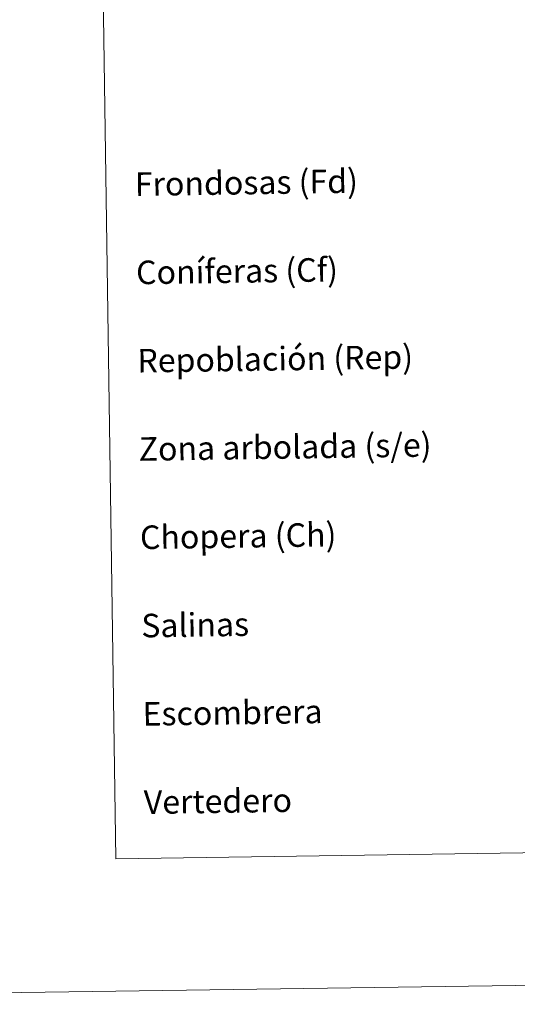
# Model space of a CAD drawing. Units: metres. Extents: x 600764 to 605262, y 4659362 to 4662397.
# Drawn here: x 601079 to 601248, y 4659362 to 4659696 of the extents above; entities that cross this region are included whole.
import ezdxf
from ezdxf.enums import TextEntityAlignment as Align

# ---------------------------------------------------------------- set-up
doc = ezdxf.new("R2010")
doc.units = ezdxf.units.M
doc.header["$MEASUREMENT"] = 0
doc.layers.add('Level 63', color=7, linetype='Continuous', lineweight=0)
doc.styles.add('Arial', font='ARIAL.TTF', dxfattribs={"height": 0.2})

msp = doc.modelspace()

# ---------------------------------------------------------------- linework, layer by layer
at = {"layer": 'Level 63', "linetype": 'Continuous', "lineweight": 0}
for points in [[(600807.36, 4659361.91, -0.24), (600763.96, 4662331.61, -0.24), (605218.49, 4662396.7, -0.24), (605261.91, 4659427, -0.24), (600807.36, 4659361.91, -0.24)], [(601086.57, 4661098.25, -0.24), (601532.45, 4661104.77, -0.24), (601557.11, 4659417.87, -0.24), (601111.23, 4659411.36, -0.24), (601086.57, 4661098.25, -0.24)]]:
    msp.add_polyline3d(points, close=True, dxfattribs=at)

# ---------------------------------------------------------------- texts
at = {"layer": 'Level 63', "linetype": 'Continuous', "lineweight": 0, "style": 'Arial'}
for s, p in [('Frondosas (Fd)', (601117.71, 4659640.53, -0.24)), ('Coníferas (Cf)', (601118.15, 4659610.53, -0.24)), ('Repoblación (Rep)', (601118.59, 4659580.54, -0.24)), ('Zona arbolada (s/e)', (601119.03, 4659550.54, -0.24)), ('Chopera (Ch)', (601119.47, 4659520.54, -0.24)), ('Salinas', (601119.91, 4659490.54, -0.24)), ('Escombrera', (601120.35, 4659460.55, -0.24)), ('Vertedero', (601120.78, 4659430.55, -0.24))]:
    msp.add_text(s, height=7.999, rotation=0.8377, dxfattribs=at).set_placement(p, align=Align.MIDDLE_LEFT)

doc.saveas('drawing.dxf')
